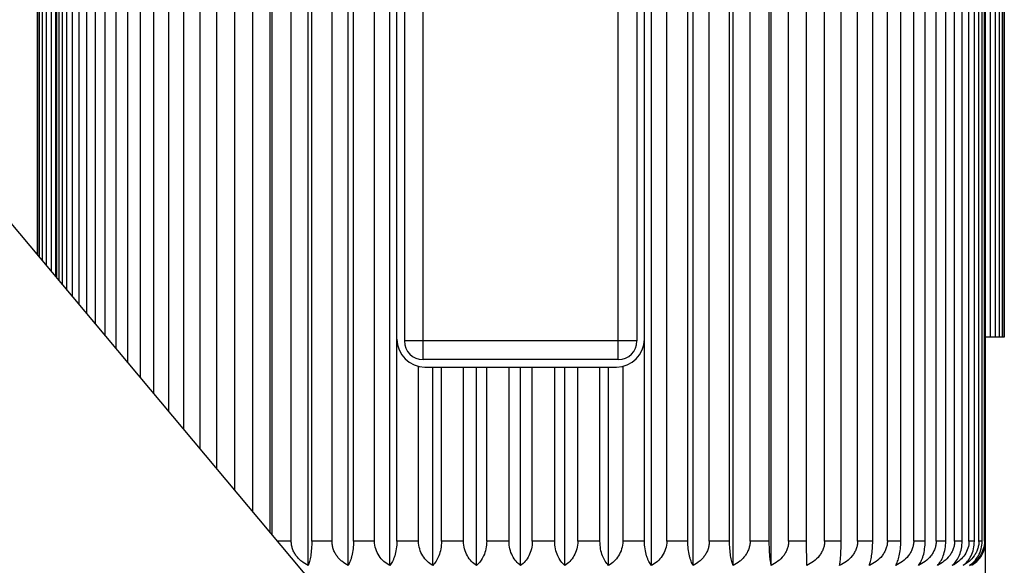
# Model space of a CAD drawing. Units: inches. Extents: x 5.77 to 15.65, y 4.19 to 13.83.
# Drawn here: x 13.98 to 15.04, y 6.46 to 7.05 of the extents above; entities that cross this region are included whole.
import ezdxf

# ---------------------------------------------------------------- set-up
doc = ezdxf.new("R2010")
doc.units = ezdxf.units.IN
doc.header["$LTSCALE"] = 1.21
doc.header["$MEASUREMENT"] = 0
doc.layers.get('0').update_dxf_attribs({"linetype": 'CONTINUOUS'})

msp = doc.modelspace()

# ---------------------------------------------------------------- linework, layer by layer
at = {"color": 7, "linetype": 'Continuous'}
for p, q in [((14.3001, 6.4407), (8.8492, 12.9367)), ((14.0024, 7.6063), (14.0024, 6.7954)), ((14.003, 7.6063), (14.003, 6.7947)), ((14.0048, 7.6063), (14.0048, 6.7925)), ((14.0079, 7.6063), (14.0079, 6.7889)), ((14.0121, 7.6063), (14.0121, 6.7839)), ((14.0175, 7.6063), (14.0175, 6.7774)), ((15.0273, 7.6063), (15.0273, 6.7063)), ((15.0327, 7.6063), (15.0327, 6.7063)), ((15.037, 7.6063), (15.037, 6.7063)), ((15.04, 7.6063), (15.04, 6.7063)), ((15.0418, 7.6063), (15.0418, 6.7063)), ((15.0424, 7.6063), (15.0424, 6.7063)), ((14.253, 6.4968), (14.253, 7.3833)), ((14.2938, 6.4612), (14.2938, 7.3833)), ((14.3368, 6.4612), (14.3368, 7.3833)), ((14.3816, 6.4612), (14.3816, 7.3833)), ((14.6632, 6.4612), (14.6632, 7.3833)), ((14.708, 6.4612), (14.708, 7.3833)), ((14.751, 6.4612), (14.751, 7.3833)), ((14.7918, 6.4612), (14.7918, 7.3833)), ((14.0226, 6.7714), (14.0226, 7.3573)), ((14.0237, 6.77), (14.0237, 7.3573)), ((14.0262, 6.7671), (14.0262, 7.3573)), ((14.0297, 6.7629), (14.0297, 7.3573)), ((14.0346, 6.757), (14.0346, 7.3573)), ((14.0405, 6.7501), (14.0405, 7.3573)), ((14.0477, 6.7414), (14.0477, 7.3573)), ((14.0558, 6.7317), (14.0558, 7.3573)), ((14.0654, 6.7203), (14.0654, 7.3573)), ((14.0757, 6.7081), (14.0757, 7.3573)), ((14.0875, 6.694), (14.0875, 7.3573)), ((14.0999, 6.6793), (14.0999, 7.3573)), ((14.1137, 6.6627), (14.1137, 7.3573)), ((14.1281, 6.6456), (14.1281, 7.3573)), ((14.144, 6.6267), (14.144, 7.3573)), ((14.1601, 6.6074), (14.1601, 7.3573)), ((14.1778, 6.5864), (14.1778, 7.3573)), ((14.1956, 6.5651), (14.1956, 7.3573)), ((14.215, 6.5421), (14.215, 7.3573)), ((14.2343, 6.519), (14.2343, 7.3573)), ((14.2551, 6.4943), (14.2551, 7.3573)), ((14.2758, 6.4873), (14.2758, 7.3573)), ((14.2978, 6.4873), (14.2978, 7.3573)), ((14.3196, 6.4873), (14.3196, 7.3573)), ((14.3427, 6.4873), (14.3427, 7.3573)), ((14.3653, 6.4873), (14.3653, 7.3573)), ((14.6795, 6.4873), (14.6795, 7.3573)), ((14.7021, 6.4873), (14.7021, 7.3573)), ((14.7252, 6.4873), (14.7252, 7.3573)), ((14.747, 6.4873), (14.747, 7.3573)), ((14.7691, 6.4873), (14.7691, 7.3573)), ((14.7897, 6.4873), (14.7897, 7.3573)), ((14.8105, 6.4873), (14.8105, 7.3573)), ((14.8298, 6.4873), (14.8298, 7.3573)), ((14.8492, 6.4873), (14.8492, 7.3573)), ((14.867, 6.4873), (14.867, 7.3573)), ((14.8847, 6.4873), (14.8847, 7.3573)), ((14.9009, 6.4873), (14.9009, 7.3573)), ((14.9167, 6.4873), (14.9167, 7.3573)), ((14.9311, 6.4873), (14.9311, 7.3573)), ((14.945, 6.4873), (14.945, 7.3573)), ((14.9573, 6.4873), (14.9573, 7.3573)), ((14.9691, 6.4873), (14.9691, 7.3573)), ((14.9794, 6.4873), (14.9794, 7.3573)), ((14.989, 6.4873), (14.989, 7.3573)), ((14.9971, 6.4873), (14.9971, 7.3573)), ((15.0044, 6.4873), (15.0044, 7.3573)), ((15.0102, 6.4873), (15.0102, 7.3573)), ((15.0151, 6.4873), (15.0151, 7.3573)), ((15.0186, 6.4873), (15.0186, 7.3573)), ((15.0211, 6.4873), (15.0211, 7.3573)), ((15.0224, 5.1132), (15.0222, 7.3573)), ((14.3893, 6.4873), (14.3893, 7.3103)), ((14.3974, 7.3123), (14.3974, 6.7023)), ((14.6474, 7.3123), (14.6474, 6.7023)), ((14.6555, 6.4873), (14.6555, 7.3103)), ((15.0424, 6.7063), (15.0222, 6.7063)), ((14.6274, 6.6823), (14.4174, 6.6823)), ((14.4126, 6.4873), (14.4126, 6.675)), ((14.4194, 6.6743), (14.6254, 6.6743)), ((14.4278, 6.4612), (14.4278, 6.6743)), ((14.4372, 6.4873), (14.4372, 6.6743)), ((14.461, 6.4873), (14.461, 6.6743)), ((14.4749, 6.4612), (14.4749, 6.6743)), ((14.4859, 6.4873), (14.4859, 6.6743)), ((14.5099, 6.4873), (14.5099, 6.6743)), ((14.5224, 6.4612), (14.5224, 6.6743)), ((14.5349, 6.4873), (14.5349, 6.6743)), ((14.559, 6.4873), (14.559, 6.6743)), ((14.5699, 6.4612), (14.5699, 6.6743)), ((14.5838, 6.4873), (14.5838, 6.6743)), ((14.6077, 6.4873), (14.6077, 6.6743)), ((14.617, 6.4612), (14.617, 6.6743)), ((14.6322, 6.675), (14.6322, 6.4873)), ((14.8301, 6.4612), (14.8298, 6.4873))]:
    msp.add_line(p, q, dxfattribs=at)
at = {"color": 9, "linetype": 'Continuous'}
for p, q in [((14.4174, 6.6823), (14.4174, 7.3323)), ((14.6274, 6.6823), (14.6274, 7.3323)), ((14.6474, 6.7023), (14.3974, 6.7023)), ((14.2758, 6.4873), (14.261, 6.4873)), ((14.3196, 6.4873), (14.2978, 6.4873)), ((14.3653, 6.4873), (14.3427, 6.4873)), ((14.4126, 6.4873), (14.3893, 6.4873)), ((14.461, 6.4873), (14.4372, 6.4873)), ((14.5099, 6.4873), (14.4859, 6.4873)), ((14.559, 6.4873), (14.5349, 6.4873)), ((14.6077, 6.4873), (14.5838, 6.4873)), ((14.6555, 6.4873), (14.6322, 6.4873)), ((14.7021, 6.4873), (14.6795, 6.4873)), ((14.747, 6.4873), (14.7252, 6.4873)), ((14.7897, 6.4873), (14.7691, 6.4873)), ((14.8298, 6.4873), (14.8105, 6.4873)), ((14.867, 6.4873), (14.8492, 6.4873)), ((14.9009, 6.4873), (14.8847, 6.4873)), ((14.9311, 6.4873), (14.9167, 6.4873)), ((14.9573, 6.4873), (14.945, 6.4873)), ((14.9794, 6.4873), (14.9691, 6.4873)), ((14.9971, 6.4873), (14.989, 6.4873)), ((15.0102, 6.4873), (15.0044, 6.4873)), ((15.0186, 6.4873), (15.0151, 6.4873)), ((15.0222, 6.4873), (15.0211, 6.4873))]:
    msp.add_line(p, q, dxfattribs=at)
at = {"color": 7, "linetype": 'Continuous'}
for centre, radius, start, end in [((14.4194, 6.7043), 0.03, 180, 270), ((14.4174, 6.7023), 0.02, 180, 270), ((14.6254, 6.7043), 0.03, 270, 360), ((14.6274, 6.7023), 0.02, 270, 360), ((14.9886, 6.4873), 0.0264, 358.86, 359.9993), ((14.9921, 6.4871), 0.0301, 326.1365, 349.1839), ((14.9916, 6.4873), 0.0307, 349.1585, 359.9842), ((14.9927, 6.4868), 0.0294, 299.8776, 326.1036), ((14.9924, 6.487), 0.0298, 326.0955, 328.4444), ((14.9704, 6.4948), 0.0372, 295.5705, 298.8716), ((14.9733, 6.4776), 0.0209, 308.8551, 310.3652), ((14.973, 6.478), 0.0215, 310.3658, 311.9954), ((14.9708, 6.4941), 0.0364, 298.8787, 300.1147)]:
    msp.add_arc(centre, radius, start, end, dxfattribs=at)
for points, knots in [([(14.2938, 6.4612), (14.2914, 6.4624), (14.2878, 6.4646), (14.2838, 6.4682), (14.2811, 6.4714), (14.2788, 6.4749), (14.2771, 6.4788), (14.276, 6.483), (14.2758, 6.4858), (14.2758, 6.4873)], [0, 0, 0, 0, 0.243094, 0.366365, 0.490805, 0.616551, 0.743507, 0.871514, 1, 1, 1, 1]), ([(14.2978, 6.4873), (14.2978, 6.4845), (14.2976, 6.4792), (14.2969, 6.4728), (14.2961, 6.4684), (14.2954, 6.4656), (14.2947, 6.4633), (14.2941, 6.4619), (14.2938, 6.4612)], [0, 0, 0, 0, 0.31793, 0.600313, 0.721687, 0.828651, 0.921271, 1, 1, 1, 1]), ([(14.3368, 6.4612), (14.3345, 6.4624), (14.3311, 6.4646), (14.3272, 6.4682), (14.3246, 6.4714), (14.3225, 6.4749), (14.3208, 6.4788), (14.3198, 6.483), (14.3196, 6.4858), (14.3196, 6.4873)], [0, 0, 0, 0, 0.239161, 0.361384, 0.485499, 0.611673, 0.73977, 0.869488, 1, 1, 1, 1]), ([(14.3427, 6.4873), (14.3427, 6.4844), (14.3424, 6.4791), (14.3413, 6.4728), (14.3401, 6.4684), (14.3391, 6.4656), (14.3381, 6.4633), (14.3372, 6.4619), (14.3368, 6.4612)], [0, 0, 0, 0, 0.312221, 0.591463, 0.712885, 0.821214, 0.916701, 1, 1, 1, 1]), ([(14.3816, 6.4612), (14.3794, 6.4624), (14.3751, 6.4653), (14.3698, 6.4713), (14.3662, 6.4788), (14.3653, 6.4844), (14.3653, 6.4873)], [0, 0, 0, 0, 0.23473, 0.479363, 0.735439, 1, 1, 1, 1]), ([(14.3893, 6.4873), (14.3893, 6.4844), (14.3889, 6.4791), (14.3875, 6.4727), (14.3859, 6.4683), (14.3843, 6.4648), (14.3828, 6.4625), (14.3816, 6.4612)], [0, 0, 0, 0, 0.30542, 0.581055, 0.702654, 0.81273, 1, 1, 1, 1]), ([(14.4278, 6.4612), (14.4257, 6.4624), (14.4217, 6.4654), (14.4168, 6.4714), (14.4134, 6.4788), (14.4126, 6.4844), (14.4126, 6.4873)], [0, 0, 0, 0, 0.228828, 0.471523, 0.729992, 1, 1, 1, 1]), ([(14.4372, 6.4873), (14.4372, 6.4844), (14.4367, 6.479), (14.4347, 6.4717), (14.4318, 6.4657), (14.4292, 6.4625), (14.4278, 6.4612)], [0, 0, 0, 0, 0.298031, 0.569876, 0.803475, 1, 1, 1, 1]), ([(14.4749, 6.4612), (14.4729, 6.4624), (14.4692, 6.4654), (14.4647, 6.4714), (14.4617, 6.4789), (14.461, 6.4844), (14.461, 6.4873)], [0, 0, 0, 0, 0.221959, 0.462505, 0.723784, 1, 1, 1, 1]), ([(14.4859, 6.4873), (14.4859, 6.4844), (14.4853, 6.479), (14.483, 6.4716), (14.4795, 6.4656), (14.4764, 6.4625), (14.4749, 6.4612)], [0, 0, 0, 0, 0.290438, 0.558485, 0.794382, 1, 1, 1, 1]), ([(14.5224, 6.4612), (14.5206, 6.4625), (14.5172, 6.4655), (14.5132, 6.4715), (14.5105, 6.4789), (14.5099, 6.4844), (14.5099, 6.4873)], [0, 0, 0, 0, 0.214179, 0.452429, 0.716918, 1, 1, 1, 1]), ([(14.5349, 6.4873), (14.5349, 6.4844), (14.5343, 6.4789), (14.5316, 6.4715), (14.5276, 6.4655), (14.5242, 6.4625), (14.5224, 6.4612)], [0, 0, 0, 0, 0.283082, 0.547571, 0.785821, 1, 1, 1, 1]), ([(14.5699, 6.4612), (14.5684, 6.4625), (14.5653, 6.4656), (14.5619, 6.4716), (14.5595, 6.479), (14.559, 6.4844), (14.559, 6.4873)], [0, 0, 0, 0, 0.205618, 0.441515, 0.709562, 1, 1, 1, 1]), ([(14.5838, 6.4873), (14.5838, 6.4844), (14.5831, 6.4789), (14.5801, 6.4714), (14.5756, 6.4654), (14.5719, 6.4624), (14.5699, 6.4612)], [0, 0, 0, 0, 0.276216, 0.537495, 0.778041, 1, 1, 1, 1]), ([(14.617, 6.4612), (14.6156, 6.4625), (14.613, 6.4657), (14.6101, 6.4717), (14.6081, 6.479), (14.6077, 6.4844), (14.6077, 6.4873)], [0, 0, 0, 0, 0.196525, 0.430123, 0.701969, 1, 1, 1, 1]), ([(14.6322, 6.4873), (14.6322, 6.4844), (14.6314, 6.4788), (14.628, 6.4714), (14.6231, 6.4654), (14.6191, 6.4624), (14.617, 6.4612)], [0, 0, 0, 0, 0.270008, 0.528477, 0.771172, 1, 1, 1, 1]), ([(14.6632, 6.4612), (14.662, 6.4625), (14.6605, 6.4648), (14.6589, 6.4683), (14.6573, 6.4727), (14.6559, 6.4791), (14.6555, 6.4844), (14.6555, 6.4873)], [0, 0, 0, 0, 0.18727, 0.297346, 0.418945, 0.69458, 1, 1, 1, 1]), ([(14.6795, 6.4873), (14.6795, 6.4844), (14.6786, 6.4788), (14.675, 6.4713), (14.6697, 6.4653), (14.6654, 6.4624), (14.6632, 6.4612)], [0, 0, 0, 0, 0.264561, 0.520637, 0.76527, 1, 1, 1, 1]), ([(14.708, 6.4612), (14.7076, 6.4619), (14.7067, 6.4633), (14.7057, 6.4656), (14.7047, 6.4684), (14.7035, 6.4728), (14.7024, 6.4791), (14.7021, 6.4844), (14.7021, 6.4873)], [0, 0, 0, 0, 0.083299, 0.178786, 0.287115, 0.408537, 0.687779, 1, 1, 1, 1]), ([(14.7252, 6.4873), (14.7252, 6.4858), (14.725, 6.483), (14.724, 6.4788), (14.7223, 6.4749), (14.7202, 6.4714), (14.7176, 6.4682), (14.7137, 6.4646), (14.7103, 6.4624), (14.708, 6.4612)], [0, 0, 0, 0, 0.130512, 0.26023, 0.388327, 0.514501, 0.638616, 0.760839, 1, 1, 1, 1]), ([(14.751, 6.4612), (14.7507, 6.4619), (14.7501, 6.4633), (14.7494, 6.4656), (14.7487, 6.4684), (14.7479, 6.4728), (14.7472, 6.4792), (14.747, 6.4845), (14.747, 6.4873)], [0, 0, 0, 0, 0.078729, 0.171349, 0.278313, 0.399687, 0.68207, 1, 1, 1, 1]), ([(14.7691, 6.4873), (14.7691, 6.4858), (14.7688, 6.483), (14.7677, 6.4788), (14.766, 6.4749), (14.7638, 6.4714), (14.761, 6.4682), (14.757, 6.4646), (14.7535, 6.4624), (14.751, 6.4612)], [0, 0, 0, 0, 0.128485, 0.256493, 0.383449, 0.509195, 0.633635, 0.756906, 1, 1, 1, 1]), ([(14.7918, 6.4612), (14.7917, 6.4619), (14.7914, 6.4633), (14.7908, 6.4667), (14.7902, 6.4719), (14.7898, 6.4792), (14.7897, 6.4845), (14.7897, 6.4873)], [0, 0, 0, 0, 0.075511, 0.166173, 0.393595, 0.678169, 1, 1, 1, 1]), ([(14.8105, 6.4873), (14.8105, 6.4858), (14.8102, 6.483), (14.8091, 6.4788), (14.8074, 6.4749), (14.8042, 6.4702), (14.7992, 6.4653), (14.7943, 6.4624), (14.7918, 6.4612)], [0, 0, 0, 0, 0.126987, 0.253746, 0.379898, 0.505394, 0.753772, 1, 1, 1, 1]), ([(14.8492, 6.4873), (14.8492, 6.4858), (14.8489, 6.483), (14.8478, 6.4788), (14.8459, 6.4749), (14.8428, 6.4702), (14.8376, 6.4652), (14.8326, 6.4624), (14.8301, 6.4612)], [0, 0, 0, 0, 0.125882, 0.251714, 0.377258, 0.502536, 0.751675, 1, 1, 1, 1]), ([(14.8653, 6.4612), (14.8654, 6.4619), (14.8657, 6.4633), (14.8661, 6.4667), (14.8666, 6.4719), (14.8669, 6.4792), (14.867, 6.4845), (14.867, 6.4873)], [0, 0, 0, 0, 0.075038, 0.165416, 0.39272, 0.67761, 1, 1, 1, 1]), ([(14.8847, 6.4873), (14.8847, 6.4858), (14.8844, 6.483), (14.8833, 6.4788), (14.8814, 6.4749), (14.8782, 6.4702), (14.8729, 6.4652), (14.8679, 6.4624), (14.8653, 6.4612)], [0, 0, 0, 0, 0.12524, 0.250535, 0.375727, 0.500881, 0.750464, 1, 1, 1, 1]), ([(14.8973, 6.4612), (14.8975, 6.4619), (14.898, 6.4633), (14.8987, 6.4656), (14.8993, 6.4684), (14.9, 6.4728), (14.9007, 6.4792), (14.9009, 6.4845), (14.9009, 6.4873)], [0, 0, 0, 0, 0.077875, 0.169969, 0.27669, 0.398062, 0.681027, 1, 1, 1, 1]), ([(14.9167, 6.4873), (14.9167, 6.4858), (14.9165, 6.483), (14.9153, 6.4788), (14.9134, 6.4749), (14.9102, 6.4702), (14.9049, 6.4652), (14.8999, 6.4624), (14.8973, 6.4612)], [0, 0, 0, 0, 0.12506, 0.250205, 0.375299, 0.500419, 0.750126, 1, 1, 1, 1]), ([(14.9256, 6.4612), (14.926, 6.4619), (14.9268, 6.4633), (14.9278, 6.4656), (14.9287, 6.4684), (14.9298, 6.4728), (14.9308, 6.4791), (14.9311, 6.4844), (14.9311, 6.4873)], [0, 0, 0, 0, 0.082199, 0.176987, 0.284979, 0.406383, 0.686385, 1, 1, 1, 1]), ([(14.945, 6.4873), (14.945, 6.4858), (14.9447, 6.483), (14.9435, 6.4788), (14.9417, 6.4749), (14.9385, 6.4702), (14.9332, 6.4652), (14.9282, 6.4624), (14.9256, 6.4612)], [0, 0, 0, 0, 0.125342, 0.250723, 0.375972, 0.501146, 0.750657, 1, 1, 1, 1]), ([(14.9501, 6.4612), (14.9512, 6.4625), (14.9526, 6.4649), (14.9542, 6.4683), (14.9557, 6.4728), (14.957, 6.4791), (14.9573, 6.4844), (14.9573, 6.4873)], [0, 0, 0, 0, 0.18527, 0.294941, 0.416499, 0.69298, 1, 1, 1, 1]), ([(14.9691, 6.4873), (14.9691, 6.4858), (14.9689, 6.483), (14.9677, 6.4788), (14.9659, 6.4749), (14.9627, 6.4702), (14.9576, 6.4652), (14.9527, 6.4624), (14.9501, 6.4612)], [0, 0, 0, 0, 0.126087, 0.252092, 0.377749, 0.503067, 0.752064, 1, 1, 1, 1]), ([(14.9704, 6.4612), (14.9718, 6.4625), (14.9743, 6.4657), (14.9771, 6.4717), (14.979, 6.4791), (14.9794, 6.4844), (14.9794, 6.4873)], [0, 0, 0, 0, 0.19447, 0.427578, 0.700283, 1, 1, 1, 1]), ([(14.989, 6.4873), (14.989, 6.4858), (14.9887, 6.483), (14.9876, 6.4788), (14.9859, 6.4749), (14.9828, 6.4702), (14.9778, 6.4653), (14.9729, 6.4624), (14.9704, 6.4612)], [0, 0, 0, 0, 0.127295, 0.254313, 0.380637, 0.506194, 0.75436, 1, 1, 1, 1]), ([(14.9874, 6.462), (14.9888, 6.4633), (14.9915, 6.4664), (14.9946, 6.4723), (14.9966, 6.4794), (14.9971, 6.4846), (14.9971, 6.4873)], [0, 0, 0, 0, 0.206372, 0.443202, 0.711101, 1, 1, 1, 1]), ([(15.0044, 6.4873), (15.0044, 6.4847), (15.0036, 6.4795), (15.0002, 6.4725), (14.9952, 6.4668), (14.9912, 6.4638), (14.9891, 6.4626)], [0, 0, 0, 0, 0.256227, 0.508914, 0.756666, 1, 1, 1, 1]), ([(14.998, 6.4612), (14.9998, 6.4625), (15.0031, 6.4655), (15.007, 6.4715), (15.0096, 6.479), (15.0102, 6.4844), (15.0102, 6.4873)], [0, 0, 0, 0, 0.212337, 0.450066, 0.715318, 1, 1, 1, 1]), ([(15.0151, 6.4867), (15.0151, 6.4853), (15.0148, 6.4825), (15.0137, 6.4785), (15.0121, 6.4747), (15.0093, 6.4701), (15.0047, 6.4652), (15.0003, 6.4624), (14.998, 6.4612)], [0, 0, 0, 0, 0.131173, 0.261331, 0.389708, 0.516, 0.76159, 1, 1, 1, 1]), ([(15.005, 6.4612), (15.0069, 6.4624), (15.0106, 6.4655), (15.015, 6.4715), (15.0179, 6.4789), (15.0186, 6.4844), (15.0186, 6.4873)], [0, 0, 0, 0, 0.220306, 0.460351, 0.72231, 1, 1, 1, 1]), ([(15.0211, 6.4873), (15.0211, 6.4844), (15.0202, 6.4788), (15.0167, 6.4713), (15.0115, 6.4653), (15.0072, 6.4624), (15.005, 6.4612)], [0, 0, 0, 0, 0.265702, 0.522274, 0.766497, 1, 1, 1, 1])]:
    msp.add_open_spline(points, degree=3, knots=knots, dxfattribs=at)

doc.saveas('drawing.dxf')
